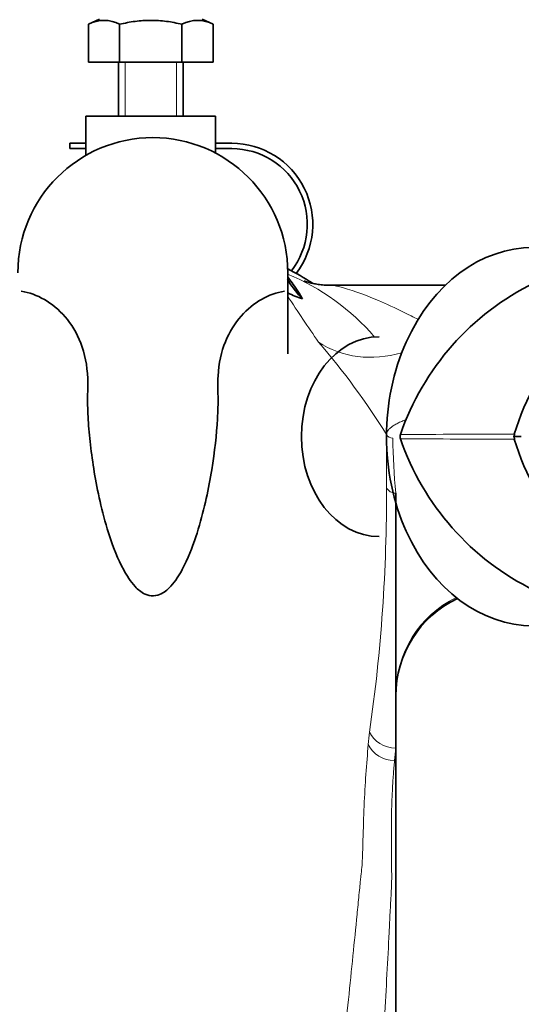
# Model space of a CAD drawing. Units: millimetres. Extents: x 0 to 1242, y 0 to 1931.
# Drawn here: x 681 to 728, y 456 to 547 of the extents above; entities that cross this region are included whole.
import ezdxf
from ezdxf import colors
from ezdxf.entities.mleader import LeaderData, LeaderLine
from ezdxf.math import Vec2, Vec3

# ---------------------------------------------------------------- set-up
doc = ezdxf.new("R2010")
doc.units = ezdxf.units.MM
doc.layers.add('DV5_Défaut', color=7, linetype='Continuous')
doc.layers.add('Défaut', color=7, linetype='Continuous')

# ---------------------------------------------------------------- blocks, each defined once
blk = doc.blocks.new('_DOT')
at = {"color": 0}
blk.add_line((0, 0), (-1, 0), dxfattribs=at)
at = {"color": 0, "const_width": 0.333}
blk.add_lwpolyline([(-0.1665, 0, 1), (0.1665, 0, 1)], format="xyb", close=True, dxfattribs=at)
blk = doc.blocks.new('SE4')
at = {"layer": 'DV5_Défaut', "color": 7, "linetype": 'Continuous', "lineweight": 35}
for p, q in [((688.575, 547.217), (687.551, 546.733)), ((687.551, 543.217), (687.551, 546.733)), ((690.438, 543.217), (690.438, 546.733)), ((696.211, 543.217), (696.211, 546.733)), ((699.098, 546.733), (698.073, 547.217)), ((699.098, 543.217), (699.098, 546.733)), ((690.438, 543.217), (687.551, 543.217)), ((690.324, 543.217), (690.324, 538.217)), ((696.211, 543.217), (690.438, 543.217)), ((699.098, 543.217), (696.211, 543.217)), ((696.324, 538.217), (696.324, 543.217)), ((687.324, 538.217), (687.324, 534.61)), ((687.324, 538.217), (699.324, 538.217)), ((699.324, 538.217), (699.324, 534.816)), ((685.824, 535.725), (687.324, 535.725)), ((685.824, 535.225), (685.824, 535.725)), ((699.324, 535.725), (700.824, 535.725)), ((687.324, 535.225), (685.824, 535.225)), ((700.824, 535.225), (699.324, 535.225)), ((706.013, 523.749), (706.013, 516.249)), ((720.601, 522.58), (710.011, 522.58)), ((727.639, 508.58), (726.897, 508.581)), ((726.995, 508.806), (726.988, 508.581)), ((726.988, 508.581), (726.994, 508.353)), ((716.013, 503.35), (716.013, 479.759)), ((716.013, 479.759), (716.013, 478.603)), ((716.013, 478.603), (716.013, 413.061))]:
    blk.add_line(p, q, dxfattribs=at)
at = {"layer": 'DV5_Défaut', "color": 7, "linetype": 'Continuous', "lineweight": 18}
for p, q in [((690.939, 543.217), (690.939, 538.217)), ((695.709, 543.217), (695.709, 538.217)), ((716.013, 479.759), (715.904, 478.603)), ((715.904, 478.603), (716.013, 478.603))]:
    blk.add_line(p, q, dxfattribs=at)
at = {"layer": 'DV5_Défaut', "color": 7, "linetype": 'Continuous', "lineweight": 35}
for centre, radius, start, end in [((688.994, 544.034), 3.061, 61.86143, 118.13857), ((697.654, 544.034), 3.061, 61.86143, 118.13857), ((693.513, 523.749), 12.5, 0, 180), ((700.824, 528.225), 7.5, 322.75577, 90), ((700.824, 528.225), 7, 322.14005, 90), ((693.513, 499.949), 27.2, 57.14406, 62.65363), ((747.925, 502.568), 21.854, 109.06708, 163.40636), ((739.57, 500.826), 24.456, 116.02243, 161.0453), ((717.095, 508.58), 0.682, 163.83177, 196.16823), ((739.57, 516.334), 24.456, 198.95483, 243.97744), ((747.928, 514.592), 21.855, 196.59287, 250.93077), ((726.013, 484.58), 10, 115.46613, 180.01118)]:
    blk.add_arc(centre, radius, start, end, dxfattribs=at)
at = {"layer": 'DV5_Défaut', "color": 7, "linetype": 'Continuous', "lineweight": 18}
for centre, radius, start, end in [((697.667, 503.613), 21.674, 40.88172, 67.40319), ((843.9, 611.056), 164.381, 212.98003, 214.76644), ((656.589, 472.26), 69.015, 31.9412, 40.76147), ((1384.113, 506.131), 668.963, 179.773798, 180.194371), ((775.689, 509.141), 59.956, 180.67405, 185.54248), ((726.487, -776.773), 1285.582, 89.977956, 90.447783), ((726.441, 1788.053), 1279.702, 269.552244, 270.024245), ((561.98, 503.152), 153.176, 351.7794, 0.26529), ((1739.363, 380.154), 1030.752, 174.371326, 174.436032)]:
    blk.add_arc(centre, radius, start, end, dxfattribs=at)
at = {"layer": 'DV5_Défaut', "color": 7, "linetype": 'Continuous', "lineweight": 35}
for centre, major_axis, start_param, end_param in [((728.755, 508.58), (0, 17.5), 0, 3.141593), ((714.47, 508.58), (0, -9.25), 3.141593, 6.283185)]:
    blk.add_ellipse(centre, major_axis=major_axis, ratio=0.777146, start_param=start_param, end_param=end_param, dxfattribs=at)
at = {"layer": 'DV5_Défaut', "color": 7, "linetype": 'Continuous', "lineweight": 18}
for centre, major_axis, ratio, start_param, end_param in [((714.999, 525.093), (-7.912, -6.115), 0.864055, 0.281202, 1.147737), ((715.737, 509.082), (-0.663, -0.001), 0.974971, 0.498118, 1.5696), ((716.013, 504.263), (-0.955, -0.03), 0.955391, 0.421728, 1.540581), ((726.013, 484.745), (-10, 0), 0.996625, 5.168633, 6.283185), ((716.013, 482.022), (-2.605, 0.249), 0.863749, 0.457973, 1.65329), ((715.904, 480.858), (-2.609, 0.254), 0.859278, 0.459051, 1.654225)]:
    blk.add_ellipse(centre, major_axis=major_axis, ratio=ratio, start_param=start_param, end_param=end_param, dxfattribs=at)
at = {"layer": 'DV5_Défaut', "color": 7, "linetype": 'Continuous', "lineweight": 35}
for points, knots in [([(690.438, 546.733), (690.912, 546.845), (691.394, 546.938), (692.358, 547.065), (692.841, 547.098), (693.807, 547.098), (694.291, 547.065), (695.259, 546.937), (695.74, 546.844), (696.211, 546.733)], [0, 0, 0, 0, 0.25, 0.25, 0.5, 0.5, 0.75, 0.75, 1, 1, 1, 1]), ([(707.36, 521.322), (706.883, 521.823), (706.462, 522.364), (706.059, 522.998), (706.025, 523.053), (705.991, 523.109)], [0, 0, 0, 0, 0.913264, 0.913264, 1, 1, 1, 1]), ([(706.007, 523.357), (706.015, 523.344), (706.023, 523.332), (706.124, 523.176), (706.255, 523.006), (706.552, 522.614), (706.718, 522.391), (706.966, 522.018), (707.048, 521.887), (707.207, 521.613), (707.283, 521.471), (707.36, 521.322)], [0, 0, 0, 0, 0.02997, 0.02997, 0.353313, 0.353313, 0.676657, 0.676657, 0.838328, 0.838328, 1, 1, 1, 1]), ([(709.995, 522.586), (709.76, 522.592), (709.366, 522.602), (708.81, 522.667), (708.358, 522.747), (707.998, 522.832), (707.735, 522.908), (707.566, 522.966), (707.515, 522.986), (707.509, 522.988), (707.509, 522.988)], [0, 0, 0, 0, 0.136163, 0.271656, 0.40496, 0.538793, 0.675228, 0.816421, 0.964235, 1, 1, 1, 1]), ([(681.322, 522.044), (682.801, 521.798), (684.226, 521.005), (685.965, 518.992), (686.473, 518.184), (687.215, 516.279), (687.434, 515.184), (687.503, 513.34), (687.473, 512.691), (687.467, 511.327), (687.499, 510.611), (687.654, 508.364), (687.845, 506.729), (688.458, 503.206), (688.87, 501.314), (689.864, 498.314), (690.249, 497.284), (691.097, 495.726), (691.416, 495.201), (692.125, 494.45), (692.392, 494.197), (693.019, 493.915), (693.288, 493.842), (693.853, 493.863), (694.102, 493.949), (694.693, 494.246), (694.953, 494.498), (695.409, 494.994), (695.599, 495.25), (696.111, 496.02), (696.376, 496.533), (697.081, 498.059), (697.426, 499.058), (698.313, 501.976), (698.69, 503.808), (699.243, 507.208), (699.413, 508.782), (699.543, 510.951), (699.563, 511.643), (699.543, 512.963), (699.524, 513.59), (699.623, 515.375), (699.856, 516.435), (700.613, 518.286), (701.12, 519.073), (702.846, 521.03), (704.249, 521.802), (705.705, 522.044)], [0, 0, 0, 0, 0.125, 0.125, 0.1875, 0.1875, 0.25, 0.25, 0.28125, 0.28125, 0.3125, 0.3125, 0.375, 0.375, 0.4375, 0.4375, 0.46875, 0.46875, 0.484375, 0.484375, 0.492188, 0.492188, 0.496094, 0.496094, 0.5, 0.5, 0.507813, 0.507813, 0.515625, 0.515625, 0.53125, 0.53125, 0.5625, 0.5625, 0.625, 0.625, 0.6875, 0.6875, 0.71875, 0.71875, 0.75, 0.75, 0.8125, 0.8125, 0.875, 0.875, 1, 1, 1, 1])]:
    blk.add_open_spline(points, degree=3, knots=knots, dxfattribs=at)
for points in [[(710.003, 522.58), (710.007, 522.58), (710.011, 522.58), (710.015, 522.58)], [(706.012, 521.883), (706.448, 521.665), (706.898, 521.478), (707.36, 521.322)]]:
    blk.add_open_spline(points, degree=3, dxfattribs=at)
at = {"layer": 'DV5_Défaut', "color": 7, "linetype": 'Continuous', "lineweight": 18}
for points, knots in [([(710.015, 522.58), (710.031, 522.58), (710.047, 522.579), (710.31, 522.569), (710.7, 522.482), (712.137, 522.067), (713.44, 521.592), (715.733, 520.589), (716.558, 520.204), (717.657, 519.646), (717.88, 519.531), (718.107, 519.412)], [0, 0, 0, 0, 0.015839, 0.015839, 0.247397, 0.247397, 0.710512, 0.710512, 0.94207, 0.94207, 1, 1, 1, 1]), ([(715.155, 508.772), (715.155, 508.796), (715.156, 508.843), (715.17, 508.913), (715.192, 508.983), (715.224, 509.052), (715.265, 509.12), (715.322, 509.199), (715.402, 509.289), (715.547, 509.423), (715.769, 509.585), (716.091, 509.773), (716.462, 509.952), (716.751, 510.072), (716.91, 510.132), (716.925, 510.138)], [0, 0, 0, 0, 0.048388, 0.096527, 0.144346, 0.191771, 0.238729, 0.285141, 0.355774, 0.4273, 0.567896, 0.707419, 0.846438, 0.985352, 1, 1, 1, 1]), ([(708.487, 413.259), (708.523, 414.136), (708.595, 415.877), (708.7, 418.467), (708.803, 421.013), (708.905, 423.537), (709.011, 426.05), (709.085, 427.937), (709.13, 429.216), (709.153, 429.784), (709.177, 430.257), (709.206, 430.724), (709.262, 431.45), (709.351, 432.425), (709.565, 434.838), (709.879, 438.485), (710.474, 444.827), (711.212, 452.369), (711.912, 459.291), (712.368, 463.755), (712.574, 465.877), (712.674, 466.885), (712.735, 467.47), (712.797, 468.034), (712.878, 468.74), (712.917, 469.421), (712.937, 469.984), (712.954, 470.545), (712.998, 472.059), (713.072, 474.432), (713.23, 477.408), (713.388, 479.191), (713.468, 480.092)], [0, 0, 0, 0, 0.032064, 0.063665, 0.094782, 0.12542, 0.156594, 0.187761, 0.195829, 0.204406, 0.208951, 0.213422, 0.22183, 0.236231, 0.250466, 0.314107, 0.37706, 0.502324, 0.627921, 0.69011, 0.721094, 0.736593, 0.742794, 0.75194, 0.766688, 0.7822, 0.790123, 0.797987, 0.813489, 0.875479, 0.93706, 1, 1, 1, 1]), ([(715.904, 478.603), (715.864, 478.175), (715.784, 477.32), (715.699, 475.95), (715.638, 474.516), (715.594, 472.519), (715.602, 470.661), (715.623, 468.987), (715.635, 468.115), (715.633, 467.228), (715.588, 466.338), (715.533, 465.451), (715.472, 464.25), (715.368, 462.089), (715.127, 457.569), (714.744, 450.636), (714.317, 443.187), (713.945, 437.005), (713.718, 433.128), (713.541, 430.402), (713.458, 428.873), (713.44, 427.263), (713.398, 425.25), (713.309, 421.929), (713.185, 417.866), (713.044, 414.601), (712.977, 413.061)], [0, 0, 0, 0, 0.031386, 0.0628, 0.094246, 0.125726, 0.188333, 0.204049, 0.220193, 0.236694, 0.252401, 0.267901, 0.283482, 0.314828, 0.377709, 0.503902, 0.628906, 0.691348, 0.754377, 0.782565, 0.79819, 0.813915, 0.844992, 0.875867, 0.941436, 1, 1, 1, 1])]:
    blk.add_open_spline(points, degree=3, knots=knots, dxfattribs=at)

msp = doc.modelspace()

# ---------------------------------------------------------------- block references
at = {"layer": 'Défaut'}
msp.add_blockref('SE4', (0, 0), dxfattribs=at)

# ---------------------------------------------------------------- leaders
at = {"layer": 'Défaut', "color": 7, "linetype": 'Continuous', "lineweight": 18}
ml = msp.add_multileader_mtext('Standard', dxfattribs=at)
ml.set_content('{\\pxsm0.9;\\fSolid Edge ISO|b1||i0||c0|p34;\\W1.;26/06/2017\\P}', color=256)
ml.set_leader_properties()
ml.set_arrow_properties(name='DOT')
ml.build(insert=Vec2(0, 0))
ml.multileader.update_dxf_attribs({"leader_type": 0, "dogleg_length": 0, "arrow_head_size": 12})
ctx = ml.context
ctx.base_point, ctx.char_height, ctx.arrow_head_size, ctx.landing_gap_size = Vec3(1016.819, 1923.577), 12, 12, 4.2
notes = []
notes.append((ctx, [(0, (0, 0, 0), (0, 0), (1, 0), 1, [])]))
ctx.mtext.insert = Vec3(1018.819, 1929.697)
for ctx, leaders in notes:
    for number, flags, end, landing, length, lines in leaders:
        leader = LeaderData()
        leader.index, (leader.has_last_leader_line, leader.has_dogleg_vector, leader.attachment_direction) = number, flags
        leader.last_leader_point, leader.dogleg_vector, leader.dogleg_length = Vec3(end), Vec3(landing), length
        for number, points, colour, breaks in lines:
            line = LeaderLine()
            line.index, line.vertices, line.color, line.breaks = number, Vec3.list(points), colors.encode_raw_color(colour), breaks
            leader.lines.append(line)
        ctx.leaders.append(leader)

doc.saveas('drawing.dxf')
